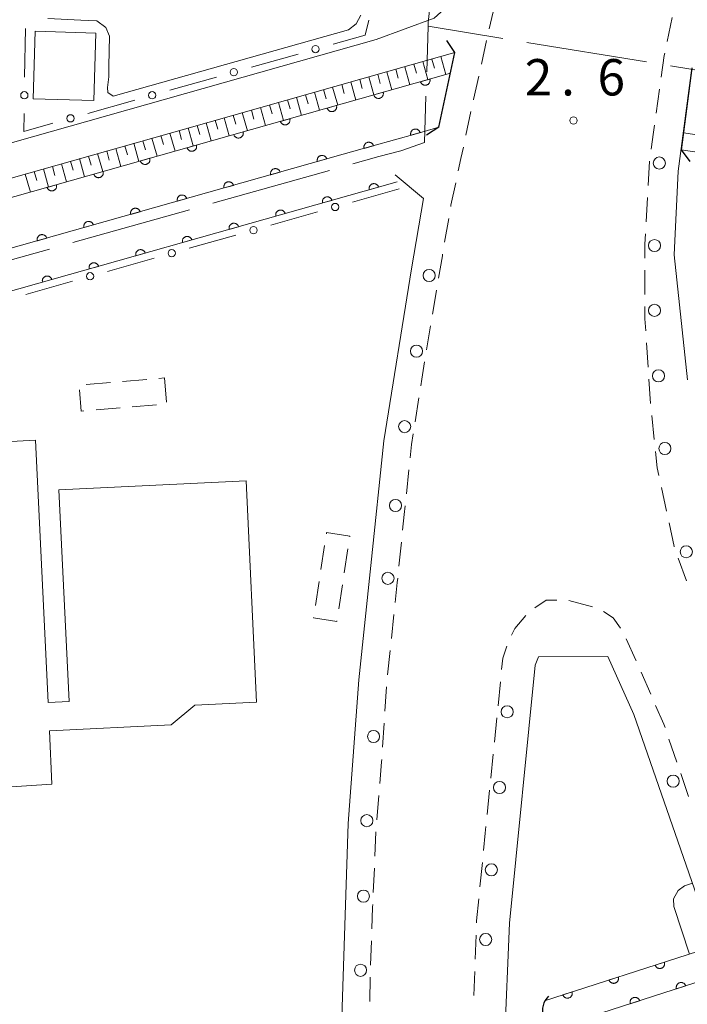
# Model space of a CAD drawing. Units: millimetres. Extents: x -74000 to -72000, y 39000 to 40500.
# Drawn here: x -72495 to -72426, y 39294 to 39396 of the extents above; entities that cross this region are included whole.
import ezdxf

# ---------------------------------------------------------------- set-up
doc = ezdxf.new("R2010")
doc.units = ezdxf.units.MM
for name, color, linetype, lineweight in [('110600_大字・町・丁目界', 7, 'Continuous', 20), ('210100_道路縁（街区線）', 7, 'Continuous', 15), ('220300_道路橋（高架部）', 7, 'Continuous', 30), ('220399_道路橋ひげ', 7, 'Continuous', 30), ('221300_歩道', 7, 'Continuous', 9), ('223800_並木', 7, 'Continuous', 9), ('300100_普通建物', 7, 'Continuous', 15), ('300300_普通無壁舎', 7, 'Continuous', 9), ('421906_坑口（真形）', 7, 'Continuous', 30), ('610111_人工斜面(上)', 7, 'Continuous', 9), ('610199_人工斜面(中)', 7, 'Continuous', 9), ('611000_被覆(直)', 7, 'Continuous', 20), ('613000_垣', 7, 'Continuous', 20), ('710200_等高線（主曲線）', 7, 'Continuous', 9), ('731200_図化機測定による標高点', 7, 'Continuous', 20), ('731207_図化機測定による標高点（注記）', 7, 'Continuous', 20)]:
    doc.layers.add(name, color=color, linetype=linetype, lineweight=lineweight)
doc.styles.add('Style-WORKING', font='txt')

msp = doc.modelspace()

# ---------------------------------------------------------------- linework, layer by layer
at = {"layer": '110600_大字・町・丁目界'}
for p, q in [((-72430.332, 39391.477), (-72442.668, 39393.49)), ((-72415.527, 39389.061), (-72427.864, 39391.074)), ((-72462.998, 39380.286), (-72475.032, 39376.905)), ((-72477.439, 39376.229), (-72489.473, 39372.848)), ((-72491.88, 39372.172), (-72503.914, 39368.792))]:
    msp.add_line(p, q, dxfattribs=at)
at = {"layer": '110600_大字・町・丁目界', "flags": 128}
for points in [[(-72452.84, 39395.15), (-72452.82, 39395.55), (-72451.71, 39405.69), (-72451.113, 39407.493)], [(-72445.136, 39393.893), (-72452.84, 39395.15), (-72452.985, 39390.458)], [(-72453.062, 39387.96), (-72453.21, 39383.17), (-72455.66, 39382.32), (-72457.93, 39381.71), (-72460.591, 39380.962)]]:
    msp.add_lwpolyline(points, dxfattribs=at)
at = {"layer": '210100_道路縁（街区線）', "flags": 128}
for points in [[(-72667.86, 39441.22), (-72571.52, 39440), (-72495.61, 39439.05), (-72465.13, 39438.66), (-72450.82, 39438.48), (-72446.32, 39437.99), (-72442.31, 39436.12), (-72439.92, 39434.07), (-72438.95, 39431.67), (-72439.3, 39429.15), (-72448.45, 39399.42), (-72452.23, 39396), (-72458.21, 39393.79), (-72501.67, 39381.5), (-72578.13, 39359.87), (-72617.05, 39348.86), (-72667.36, 39334.62), (-72668.78, 39334.98), (-72669.33, 39335.77), (-72668.45, 39407.4), (-72668.05, 39440.21), (-72667.86, 39441.22)], [(-72768.27, 39295.2), (-72690.9, 39317.08), (-72605.85, 39341.14), (-72555.87, 39355.28), (-72461.61, 39381.95), (-72458.53, 39382.82), (-72454.06, 39384.08), (-72451.74, 39384.74), (-72450.09, 39392.44)], [(-72450.09, 39392.44), (-72454.57, 39391.18), (-72477.96, 39384.56), (-72513.96, 39374.38), (-72571.49, 39358.11), (-72628.66, 39341.94), (-72675.37, 39328.72), (-72731.15, 39312.94), (-72768.27, 39302.44)], [(-72425.65, 39390.88), (-72427.05, 39380.2), (-72427.48, 39371.6), (-72426.1, 39358.68)], [(-72456.22, 39379.83), (-72453.3, 39377.41), (-72454.55, 39370.13), (-72457.41, 39352.42), (-72458.75, 39339.56), (-72459.98, 39327.76), (-72461.08, 39312.95), (-72461.75, 39292.96), (-72461.86, 39284.59), (-72461.58, 39276.48)], [(-72444.11, 39235.16), (-72444.57, 39243.72), (-72445.29, 39254.84), (-72445.64, 39264.62), (-72445.49, 39278.06), (-72444.45, 39302.67), (-72441.8, 39329.29), (-72441.47, 39330.13), (-72434.31, 39330.16), (-72431.64, 39324.2), (-72424.24, 39302.9), (-72415.39, 39277.43), (-72406.83, 39252.81), (-72401.27, 39236.81), (-72395.65, 39220.64), (-72442.07, 39216.15), (-72444.11, 39235.16)]]:
    msp.add_lwpolyline(points, dxfattribs=at)
at = {"layer": '220300_道路橋（高架部）', "flags": 128}
for points in [[(-72451.74, 39384.74), (-72450.09, 39392.44)], [(-72425.65, 39390.88), (-72426.76, 39382.4)]]:
    msp.add_lwpolyline(points, dxfattribs=at)
at = {"layer": '220399_道路橋ひげ', "flags": 128}
for points in [[(-72450.09, 39392.44), (-72450.9, 39393.7)], [(-72451.74, 39384.74), (-72453, 39383.93)], [(-72426.76, 39382.4), (-72425.85, 39381.21)]]:
    msp.add_lwpolyline(points, dxfattribs=at)
at = {"layer": '221300_歩道'}
for p, q in [((-72427.699, 39396.05), (-72428.201, 39393.601)), ((-72447.351, 39391.239), (-72446.807, 39393.679)), ((-72428.983, 39388.665), (-72429.328, 39386.189)), ((-72448.948, 39383.911), (-72448.427, 39386.357)), ((-72430.008, 39381.235), (-72430.152, 39378.74)), ((-72430.223, 39377.492), (-72430.367, 39374.996)), ((-72451.135, 39372.879), (-72450.719, 39375.344)), ((-72430.497, 39370), (-72430.493, 39367.5)), ((-72452.995, 39361.783), (-72452.589, 39364.25)), ((-72430.325, 39362.505), (-72430.159, 39360.011)), ((-72454.175, 39354.377), (-72453.79, 39356.847)), ((-72429.783, 39355.025), (-72429.529, 39352.538)), ((-72455.083, 39346.934), (-72454.819, 39349.42)), ((-72428.796, 39347.6), (-72428.268, 39345.156)), ((-72455.851, 39339.473), (-72455.598, 39341.961)), ((-72427.056, 39340.313), (-72426.221, 39337.957)), ((-72435.913, 39335.277), (-72438.32, 39335.954)), ((-72456.624, 39332.013), (-72456.365, 39334.5)), ((-72457.009, 39328.283), (-72456.753, 39330.77)), ((-72429.893, 39326.277), (-72430.893, 39328.568)), ((-72457.284, 39324.544), (-72457.12, 39327.038)), ((-72445.384, 39327.567), (-72445.633, 39325.08)), ((-72445.758, 39323.836), (-72446.008, 39321.348)), ((-72457.531, 39320.802), (-72457.366, 39323.296)), ((-72427.205, 39319.282), (-72428.017, 39321.646)), ((-72446.133, 39320.105), (-72446.382, 39317.617)), ((-72425.987, 39315.735), (-72426.799, 39318.099)), ((-72458.134, 39313.326), (-72457.923, 39315.817)), ((-72446.507, 39316.373), (-72446.757, 39313.886)), ((-72458.324, 39309.581), (-72458.212, 39312.079)), ((-72447.25, 39308.91), (-72447.494, 39306.422)), ((-72458.492, 39305.835), (-72458.38, 39308.333)), ((-72447.894, 39301.44), (-72447.986, 39298.942)), ((-72458.78, 39298.341), (-72458.688, 39300.839)), ((-72448.032, 39297.693), (-72448.124, 39295.195)), ((-72458.846, 39294.591), (-72458.806, 39297.091))]:
    msp.add_line(p, q, dxfattribs=at)
at = {"layer": '221300_歩道', "flags": 128}
for points in [[(-72446.536, 39394.9), (-72446.15, 39396.63), (-72445.94, 39397.326)], [(-72428.452, 39392.376), (-72428.5, 39392.14), (-72428.811, 39389.903)], [(-72448.167, 39387.579), (-72448.16, 39387.61), (-72447.623, 39390.019)], [(-72429.5, 39384.95), (-72429.6, 39384.23), (-72429.846, 39382.474)], [(-72449.731, 39380.244), (-72449.46, 39381.51), (-72449.209, 39382.689)], [(-72450.511, 39376.576), (-72450.49, 39376.7), (-72449.993, 39379.022)], [(-72430.439, 39373.748), (-72430.5, 39372.69), (-72430.498, 39371.25)], [(-72451.762, 39369.181), (-72451.37, 39371.49), (-72451.344, 39371.646)], [(-72452.386, 39365.484), (-72452.26, 39366.25), (-72451.971, 39367.949)], [(-72430.492, 39366.25), (-72430.49, 39364.99), (-72430.408, 39363.752)], [(-72453.597, 39358.082), (-72453.49, 39358.77), (-72453.197, 39360.55)], [(-72430.076, 39358.763), (-72429.91, 39356.27), (-72429.91, 39356.269)], [(-72454.686, 39350.663), (-72454.54, 39352.04), (-72454.368, 39353.142)], [(-72429.402, 39351.295), (-72429.23, 39349.61), (-72429.06, 39348.822)], [(-72455.472, 39343.204), (-72455.31, 39344.8), (-72455.215, 39345.691)], [(-72428.004, 39343.934), (-72427.48, 39341.51), (-72427.473, 39341.492)], [(-72456.235, 39335.743), (-72456.02, 39337.81), (-72455.977, 39338.23)], [(-72439.562, 39335.986), (-72440.67, 39335.96), (-72441.835, 39335.199)], [(-72433.027, 39333.081), (-72433.76, 39334.16), (-72434.774, 39334.793)], [(-72442.771, 39334.39), (-72443.91, 39333.04), (-72444.231, 39332.38)], [(-72431.393, 39329.714), (-72431.43, 39329.8), (-72432.424, 39331.991)], [(-72444.734, 39331.238), (-72445.15, 39329.99), (-72445.261, 39328.811)], [(-72428.422, 39322.829), (-72428.55, 39323.2), (-72429.393, 39325.131)], [(-72457.818, 39317.063), (-72457.63, 39319.29), (-72457.613, 39319.554)], [(-72446.882, 39312.642), (-72446.95, 39311.96), (-72447.127, 39310.154)], [(-72458.642, 39302.088), (-72458.56, 39304.33), (-72458.548, 39304.586)], [(-72447.616, 39305.178), (-72447.84, 39302.9), (-72447.848, 39302.689)]]:
    msp.add_lwpolyline(points, dxfattribs=at)
at = {"layer": '223800_並木'}
for centre in [(-72429.01, 39381.05), (-72429.5, 39372.54), (-72452.74, 39369.45), (-72429.5, 39365.86), (-72454.03, 39361.66), (-72429.1, 39359.11), (-72455.26, 39353.87), (-72428.43, 39351.62), (-72456.21, 39345.73), (-72426.23, 39340.97), (-72456.98, 39338.23), (-72444.69, 39324.47), (-72458.46, 39321.91), (-72427.59, 39317.32), (-72445.48, 39316.66), (-72459.15, 39313.24), (-72446.32, 39308.16), (-72459.51, 39305.46), (-72446.91, 39300.98), (-72459.8, 39297.81)]:
    msp.add_circle(centre, 0.625, dxfattribs=at)
at = {"layer": '300100_普通建物', "flags": 128}
msp.add_lwpolyline([(-72493.35, 39394.64), (-72487.1, 39394.45), (-72487.31, 39387.51), (-72493.56, 39387.69), (-72493.35, 39394.64)], dxfattribs=at)
msp.add_lwpolyline([(-72492.011, 39325.431), (-72489.849, 39325.534), (-72490.89, 39347.36), (-72471.608, 39348.28), (-72470.52, 39325.469), (-72476.89, 39325.165), (-72479.333, 39323.111), (-72491.872, 39322.512), (-72491.61, 39317.01), (-72531.28, 39314.39), (-72534.21, 39349.14), (-72527.08, 39352.59), (-72521.55, 39352.85), (-72521.67, 39355.3), (-72499.2, 39356.38), (-72499, 39352.18), (-72493.3, 39352.46), (-72492.011, 39325.431)], close=True, dxfattribs=at)
at = {"layer": '300300_普通無壁舎'}
for p, q in [((-72488.071, 39358.222), (-72485.579, 39358.429)), ((-72484.334, 39358.532), (-72481.842, 39358.739)), ((-72480.596, 39358.842), (-72480.02, 39358.89)), ((-72480.02, 39358.89), (-72479.817, 39356.398)), ((-72480.837, 39356.104), (-72483.329, 39355.897)), ((-72484.575, 39355.794), (-72487.066, 39355.587)), ((-72463.318, 39342.831), (-72463.3, 39342.95)), ((-72463.883, 39339.124), (-72463.506, 39341.596)), ((-72461.111, 39341.264), (-72461.487, 39338.792)), ((-72464.448, 39335.417), (-72464.072, 39337.888)), ((-72461.676, 39337.557), (-72462.053, 39335.085))]:
    msp.add_line(p, q, dxfattribs=at)
at = {"layer": '300300_普通無壁舎', "flags": 128}
for points in [[(-72488.312, 39355.484), (-72488.6, 39355.46), (-72488.78, 39357.664)], [(-72463.3, 39342.95), (-72460.91, 39342.58), (-72460.922, 39342.499)], [(-72462.241, 39333.849), (-72462.25, 39333.79), (-72464.64, 39334.16), (-72464.637, 39334.181)]]:
    msp.add_lwpolyline(points, dxfattribs=at)
at = {"layer": '421906_坑口（真形）'}
msp.add_arc((-72438.887266, 39293.630709), 2.165048, 135.550997, 255.552453, dxfattribs=at)
at = {"layer": '610111_人工斜面(上)', "flags": 128}
msp.add_lwpolyline([(-72338.03, 39371.44), (-72346.86, 39371.85), (-72361.18, 39372.76), (-72426.76, 39382.4)], dxfattribs=at)
at = {"layer": '610199_人工斜面(中)', "flags": 128}
for points in [[(-72452.45, 39391.77), (-72452.19, 39390.85)], [(-72451.52, 39392.03), (-72451, 39390.18)], [(-72456.17, 39390.73), (-72455.91, 39389.8)], [(-72455.24, 39390.99), (-72454.71, 39389.13)], [(-72454.31, 39391.25), (-72454.05, 39390.32)], [(-72453.38, 39391.51), (-72452.86, 39389.66)], [(-72459.89, 39389.68), (-72459.63, 39388.75)], [(-72458.96, 39389.94), (-72458.43, 39388.08)], [(-72458.03, 39390.2), (-72457.77, 39389.27)], [(-72457.1, 39390.47), (-72456.57, 39388.61)], [(-72463.61, 39388.62), (-72463.35, 39387.69)], [(-72462.68, 39388.89), (-72462.16, 39387.03)], [(-72461.75, 39389.15), (-72461.49, 39388.22)], [(-72460.82, 39389.41), (-72460.29, 39387.55)], [(-72467.33, 39387.57), (-72467.07, 39386.64)], [(-72466.4, 39387.83), (-72465.88, 39385.97)], [(-72465.47, 39388.1), (-72465.21, 39387.17)], [(-72464.54, 39388.36), (-72464.02, 39386.5)], [(-72470.13, 39386.78), (-72469.6, 39384.92)], [(-72469.2, 39387.04), (-72468.93, 39386.11)], [(-72468.27, 39387.31), (-72467.74, 39385.44)], [(-72473.85, 39385.73), (-72473.33, 39383.86)], [(-72472.92, 39385.99), (-72472.66, 39385.06)], [(-72471.99, 39386.25), (-72471.46, 39384.39)], [(-72471.06, 39386.52), (-72470.8, 39385.59)], [(-72477.58, 39384.67), (-72477.05, 39382.81)], [(-72476.65, 39384.94), (-72476.38, 39384)], [(-72475.72, 39385.2), (-72475.19, 39383.33)], [(-72474.78, 39385.46), (-72474.52, 39384.53)], [(-72481.31, 39383.62), (-72480.78, 39381.75)], [(-72480.38, 39383.88), (-72480.11, 39382.95)], [(-72479.45, 39384.14), (-72478.92, 39382.28)], [(-72478.51, 39384.41), (-72478.25, 39383.48)], [(-72485.04, 39382.56), (-72484.51, 39380.7)], [(-72484.11, 39382.83), (-72483.84, 39381.89)], [(-72483.17, 39383.09), (-72482.65, 39381.22)], [(-72482.24, 39383.35), (-72481.98, 39382.42)], [(-72488.77, 39381.51), (-72488.24, 39379.64)], [(-72487.84, 39381.77), (-72487.57, 39380.84)], [(-72486.9, 39382.03), (-72486.38, 39380.17)], [(-72485.97, 39382.3), (-72485.71, 39381.36)], [(-72491.57, 39380.71), (-72491.31, 39379.78)], [(-72490.64, 39380.98), (-72490.11, 39379.11)], [(-72489.7, 39381.24), (-72489.44, 39380.31)], [(-72494.37, 39379.92), (-72493.84, 39378.05)], [(-72493.44, 39380.19), (-72493.18, 39379.25)], [(-72492.5, 39380.45), (-72491.98, 39378.58)]]:
    msp.add_lwpolyline(points, dxfattribs=at)
at = {"layer": '611000_被覆(直)'}
for p, q in [((-72440.86, 39294.67), (-72425.06, 39299.74)), ((-72424.38, 39296.81), (-72439.94, 39291.82))]:
    msp.add_line(p, q, dxfattribs=at)
at = {"layer": '611000_被覆(直)', "flags": 128}
for points in [[(-72768.27, 39300.41), (-72692.27, 39321.91), (-72607.21, 39345.97), (-72557.24, 39360.11), (-72450.54, 39390.31)], [(-72452.66, 39389.71), (-72453.622, 39389.438)], [(-72453.622, 39389.438), (-72453.609, 39389.396), (-72453.591, 39389.356), (-72453.571, 39389.318), (-72453.547, 39389.281), (-72453.52, 39389.247), (-72453.49, 39389.215), (-72453.458, 39389.186), (-72453.422, 39389.161), (-72453.386, 39389.137), (-72453.346, 39389.118), (-72453.306, 39389.101), (-72453.264, 39389.089), (-72453.221, 39389.08), (-72453.178, 39389.075), (-72453.134, 39389.074), (-72453.091, 39389.077), (-72453.048, 39389.083), (-72453.005, 39389.093), (-72452.963, 39389.107), (-72452.924, 39389.124), (-72452.886, 39389.144), (-72452.849, 39389.168), (-72452.815, 39389.195), (-72452.783, 39389.225), (-72452.754, 39389.257), (-72452.728, 39389.293), (-72452.704, 39389.33), (-72452.685, 39389.369), (-72452.669, 39389.409), (-72452.657, 39389.451), (-72452.648, 39389.494), (-72452.643, 39389.537), (-72452.641, 39389.581), (-72452.644, 39389.624), (-72452.65, 39389.667), (-72452.66, 39389.71)], [(-72457.471, 39388.348), (-72458.433, 39388.076)], [(-72458.433, 39388.076), (-72458.42, 39388.034), (-72458.402, 39387.994), (-72458.382, 39387.956), (-72458.358, 39387.92), (-72458.331, 39387.886), (-72458.301, 39387.854), (-72458.269, 39387.824), (-72458.233, 39387.799), (-72458.197, 39387.775), (-72458.157, 39387.756), (-72458.117, 39387.739), (-72458.075, 39387.727), (-72458.032, 39387.719), (-72457.989, 39387.713), (-72457.945, 39387.712), (-72457.902, 39387.715), (-72457.859, 39387.721), (-72457.816, 39387.731), (-72457.774, 39387.745), (-72457.735, 39387.762), (-72457.697, 39387.782), (-72457.66, 39387.806), (-72457.626, 39387.834), (-72457.594, 39387.863), (-72457.565, 39387.896), (-72457.539, 39387.931), (-72457.515, 39387.968), (-72457.496, 39388.007), (-72457.48, 39388.048), (-72457.468, 39388.089), (-72457.459, 39388.132), (-72457.454, 39388.176), (-72457.452, 39388.219), (-72457.455, 39388.262), (-72457.461, 39388.305), (-72457.471, 39388.348)], [(-72462.282, 39386.987), (-72463.244, 39386.714)], [(-72463.244, 39386.714), (-72463.231, 39386.672), (-72463.213, 39386.633), (-72463.193, 39386.595), (-72463.169, 39386.558), (-72463.142, 39386.524), (-72463.112, 39386.492), (-72463.08, 39386.463), (-72463.044, 39386.437), (-72463.008, 39386.413), (-72462.968, 39386.394), (-72462.928, 39386.378), (-72462.886, 39386.366), (-72462.843, 39386.357), (-72462.8, 39386.352), (-72462.756, 39386.35), (-72462.713, 39386.353), (-72462.67, 39386.359), (-72462.627, 39386.369), (-72462.585, 39386.383), (-72462.546, 39386.401), (-72462.508, 39386.421), (-72462.471, 39386.445), (-72462.437, 39386.472), (-72462.405, 39386.502), (-72462.376, 39386.534), (-72462.35, 39386.569), (-72462.326, 39386.606), (-72462.307, 39386.646), (-72462.291, 39386.686), (-72462.279, 39386.728), (-72462.27, 39386.771), (-72462.265, 39386.814), (-72462.263, 39386.858), (-72462.266, 39386.901), (-72462.272, 39386.944), (-72462.282, 39386.987)], [(-72467.093, 39385.625), (-72468.055, 39385.352)], [(-72468.055, 39385.352), (-72468.042, 39385.311), (-72468.024, 39385.271), (-72468.004, 39385.233), (-72467.98, 39385.196), (-72467.953, 39385.162), (-72467.923, 39385.13), (-72467.891, 39385.101), (-72467.855, 39385.075), (-72467.819, 39385.052), (-72467.779, 39385.033), (-72467.739, 39385.016), (-72467.697, 39385.004), (-72467.654, 39384.995), (-72467.611, 39384.99), (-72467.567, 39384.989), (-72467.524, 39384.992), (-72467.481, 39384.997), (-72467.438, 39385.008), (-72467.396, 39385.021), (-72467.357, 39385.039), (-72467.319, 39385.059), (-72467.282, 39385.083), (-72467.248, 39385.11), (-72467.216, 39385.14), (-72467.187, 39385.172), (-72467.161, 39385.208), (-72467.137, 39385.244), (-72467.118, 39385.284), (-72467.102, 39385.324), (-72467.09, 39385.366), (-72467.081, 39385.409), (-72467.076, 39385.452), (-72467.074, 39385.496), (-72467.077, 39385.539), (-72467.083, 39385.582), (-72467.093, 39385.625)], [(-72451.74, 39384.74), (-72454.06, 39384.08), (-72458.53, 39382.82), (-72461.61, 39381.95), (-72555.87, 39355.28), (-72605.85, 39341.14), (-72690.9, 39317.08), (-72768.27, 39295.2)], [(-72453.663, 39384.192), (-72453.677, 39384.234), (-72453.695, 39384.273), (-72453.715, 39384.311), (-72453.739, 39384.348), (-72453.766, 39384.382), (-72453.796, 39384.414), (-72453.828, 39384.444), (-72453.863, 39384.469), (-72453.9, 39384.493), (-72453.94, 39384.512), (-72453.98, 39384.529), (-72454.022, 39384.541), (-72454.064, 39384.549), (-72454.108, 39384.555), (-72454.152, 39384.556), (-72454.194, 39384.553), (-72454.237, 39384.547), (-72454.28, 39384.537), (-72454.322, 39384.524), (-72454.362, 39384.506), (-72454.4, 39384.486), (-72454.437, 39384.462), (-72454.471, 39384.435), (-72454.503, 39384.405), (-72454.532, 39384.373), (-72454.558, 39384.338), (-72454.581, 39384.301), (-72454.6, 39384.261), (-72454.617, 39384.221), (-72454.629, 39384.179), (-72454.638, 39384.136), (-72454.643, 39384.093), (-72454.645, 39384.049), (-72454.642, 39384.006), (-72454.636, 39383.963), (-72454.626, 39383.92)], [(-72471.904, 39384.263), (-72472.866, 39383.991)], [(-72472.866, 39383.991), (-72472.853, 39383.949), (-72472.835, 39383.909), (-72472.815, 39383.871), (-72472.791, 39383.834), (-72472.764, 39383.801), (-72472.734, 39383.768), (-72472.702, 39383.739), (-72472.666, 39383.714), (-72472.63, 39383.69), (-72472.59, 39383.671), (-72472.55, 39383.654), (-72472.508, 39383.642), (-72472.465, 39383.634), (-72472.422, 39383.628), (-72472.378, 39383.627), (-72472.335, 39383.63), (-72472.292, 39383.636), (-72472.249, 39383.646), (-72472.207, 39383.66), (-72472.168, 39383.677), (-72472.13, 39383.697), (-72472.093, 39383.721), (-72472.059, 39383.749), (-72472.027, 39383.778), (-72471.998, 39383.811), (-72471.972, 39383.846), (-72471.948, 39383.883), (-72471.929, 39383.922), (-72471.913, 39383.962), (-72471.901, 39384.004), (-72471.892, 39384.047), (-72471.887, 39384.09), (-72471.885, 39384.134), (-72471.888, 39384.177), (-72471.894, 39384.22), (-72471.904, 39384.263)], [(-72454.626, 39383.92), (-72453.663, 39384.192)], [(-72335.95, 39373.14), (-72346.78, 39373.65), (-72360.54, 39374.48), (-72426.53, 39384.18)], [(-72476.715, 39382.901), (-72477.677, 39382.629)], [(-72477.677, 39382.629), (-72477.664, 39382.587), (-72477.646, 39382.548), (-72477.626, 39382.51), (-72477.602, 39382.473), (-72477.575, 39382.439), (-72477.545, 39382.407), (-72477.513, 39382.377), (-72477.477, 39382.352), (-72477.441, 39382.328), (-72477.401, 39382.309), (-72477.361, 39382.293), (-72477.319, 39382.281), (-72477.276, 39382.272), (-72477.233, 39382.266), (-72477.189, 39382.265), (-72477.146, 39382.268), (-72477.103, 39382.274), (-72477.06, 39382.284), (-72477.018, 39382.298), (-72476.979, 39382.316), (-72476.941, 39382.336), (-72476.904, 39382.36), (-72476.87, 39382.387), (-72476.838, 39382.417), (-72476.809, 39382.449), (-72476.783, 39382.484), (-72476.759, 39382.521), (-72476.74, 39382.561), (-72476.724, 39382.601), (-72476.712, 39382.643), (-72476.703, 39382.686), (-72476.698, 39382.729), (-72476.696, 39382.773), (-72476.699, 39382.816), (-72476.705, 39382.859), (-72476.715, 39382.901)], [(-72458.476, 39382.835), (-72458.49, 39382.877), (-72458.507, 39382.917), (-72458.527, 39382.955), (-72458.551, 39382.992), (-72458.578, 39383.026), (-72458.608, 39383.058), (-72458.641, 39383.087), (-72458.676, 39383.112), (-72458.713, 39383.136), (-72458.752, 39383.155), (-72458.792, 39383.172), (-72458.834, 39383.184), (-72458.877, 39383.193), (-72458.92, 39383.198), (-72458.964, 39383.199), (-72459.007, 39383.196), (-72459.05, 39383.191), (-72459.093, 39383.181), (-72459.135, 39383.167), (-72459.175, 39383.149), (-72459.212, 39383.129), (-72459.249, 39383.105), (-72459.283, 39383.078), (-72459.315, 39383.048), (-72459.345, 39383.016), (-72459.37, 39382.981), (-72459.394, 39382.944), (-72459.413, 39382.904), (-72459.43, 39382.864), (-72459.442, 39382.822), (-72459.45, 39382.779), (-72459.456, 39382.736), (-72459.457, 39382.692), (-72459.454, 39382.649), (-72459.448, 39382.606), (-72459.438, 39382.563)], [(-72459.438, 39382.563), (-72458.476, 39382.835)], [(-72481.526, 39381.54), (-72482.488, 39381.267)], [(-72482.488, 39381.267), (-72482.475, 39381.226), (-72482.457, 39381.186), (-72482.437, 39381.148), (-72482.413, 39381.111), (-72482.386, 39381.077), (-72482.356, 39381.045), (-72482.324, 39381.016), (-72482.288, 39380.99), (-72482.252, 39380.967), (-72482.212, 39380.948), (-72482.172, 39380.931), (-72482.13, 39380.919), (-72482.087, 39380.91), (-72482.044, 39380.905), (-72482, 39380.904), (-72481.957, 39380.906), (-72481.914, 39380.912), (-72481.871, 39380.922), (-72481.829, 39380.936), (-72481.79, 39380.954), (-72481.752, 39380.974), (-72481.715, 39380.998), (-72481.681, 39381.025), (-72481.649, 39381.055), (-72481.62, 39381.087), (-72481.594, 39381.122), (-72481.57, 39381.159), (-72481.551, 39381.199), (-72481.535, 39381.239), (-72481.523, 39381.281), (-72481.514, 39381.324), (-72481.509, 39381.367), (-72481.508, 39381.411), (-72481.51, 39381.454), (-72481.516, 39381.497), (-72481.526, 39381.54)], [(-72463.287, 39381.475), (-72463.301, 39381.517), (-72463.319, 39381.557), (-72463.339, 39381.595), (-72463.363, 39381.632), (-72463.39, 39381.666), (-72463.42, 39381.698), (-72463.452, 39381.727), (-72463.487, 39381.752), (-72463.524, 39381.776), (-72463.564, 39381.795), (-72463.604, 39381.812), (-72463.646, 39381.824), (-72463.689, 39381.833), (-72463.732, 39381.838), (-72463.776, 39381.839), (-72463.819, 39381.836), (-72463.862, 39381.83), (-72463.905, 39381.82), (-72463.946, 39381.806), (-72463.986, 39381.789), (-72464.024, 39381.769), (-72464.061, 39381.745), (-72464.095, 39381.718), (-72464.127, 39381.688), (-72464.156, 39381.656), (-72464.182, 39381.62), (-72464.206, 39381.584), (-72464.224, 39381.544), (-72464.241, 39381.504), (-72464.253, 39381.462), (-72464.262, 39381.419), (-72464.267, 39381.376), (-72464.268, 39381.332), (-72464.266, 39381.289), (-72464.26, 39381.246), (-72464.25, 39381.203)], [(-72464.25, 39381.203), (-72463.287, 39381.475)], [(-72468.099, 39380.114), (-72468.112, 39380.156), (-72468.13, 39380.196), (-72468.15, 39380.234), (-72468.174, 39380.271), (-72468.201, 39380.304), (-72468.231, 39380.336), (-72468.263, 39380.366), (-72468.298, 39380.391), (-72468.335, 39380.415), (-72468.375, 39380.434), (-72468.415, 39380.451), (-72468.457, 39380.463), (-72468.5, 39380.471), (-72468.543, 39380.477), (-72468.587, 39380.478), (-72468.63, 39380.475), (-72468.673, 39380.469), (-72468.716, 39380.459), (-72468.758, 39380.445), (-72468.797, 39380.428), (-72468.835, 39380.408), (-72468.872, 39380.384), (-72468.906, 39380.356), (-72468.938, 39380.327), (-72468.967, 39380.294), (-72468.993, 39380.259), (-72469.017, 39380.222), (-72469.036, 39380.183), (-72469.052, 39380.143), (-72469.064, 39380.101), (-72469.073, 39380.058), (-72469.078, 39380.015), (-72469.08, 39379.971), (-72469.077, 39379.928), (-72469.071, 39379.885), (-72469.061, 39379.842)], [(-72486.337, 39380.178), (-72487.299, 39379.906)], [(-72487.299, 39379.906), (-72487.286, 39379.864), (-72487.268, 39379.824), (-72487.248, 39379.786), (-72487.224, 39379.749), (-72487.197, 39379.715), (-72487.167, 39379.683), (-72487.135, 39379.654), (-72487.099, 39379.629), (-72487.063, 39379.605), (-72487.023, 39379.586), (-72486.983, 39379.569), (-72486.941, 39379.557), (-72486.898, 39379.549), (-72486.855, 39379.543), (-72486.811, 39379.542), (-72486.768, 39379.545), (-72486.725, 39379.551), (-72486.682, 39379.561), (-72486.64, 39379.575), (-72486.601, 39379.592), (-72486.563, 39379.612), (-72486.526, 39379.636), (-72486.492, 39379.663), (-72486.46, 39379.693), (-72486.431, 39379.726), (-72486.405, 39379.761), (-72486.381, 39379.798), (-72486.362, 39379.837), (-72486.346, 39379.877), (-72486.334, 39379.919), (-72486.325, 39379.962), (-72486.32, 39380.005), (-72486.319, 39380.049), (-72486.321, 39380.092), (-72486.327, 39380.135), (-72486.337, 39380.178)], [(-72469.061, 39379.842), (-72468.099, 39380.114)], [(-72456.02, 39379.11), (-72550.83, 39352.29), (-72549.7, 39338.15)], [(-72491.148, 39378.816), (-72492.11, 39378.544)], [(-72492.11, 39378.544), (-72492.097, 39378.502), (-72492.079, 39378.462), (-72492.059, 39378.425), (-72492.035, 39378.388), (-72492.008, 39378.354), (-72491.978, 39378.322), (-72491.946, 39378.292), (-72491.91, 39378.267), (-72491.874, 39378.243), (-72491.834, 39378.224), (-72491.794, 39378.208), (-72491.752, 39378.195), (-72491.709, 39378.187), (-72491.666, 39378.181), (-72491.622, 39378.18), (-72491.579, 39378.183), (-72491.536, 39378.189), (-72491.493, 39378.199), (-72491.451, 39378.213), (-72491.412, 39378.23), (-72491.374, 39378.251), (-72491.337, 39378.275), (-72491.303, 39378.302), (-72491.271, 39378.332), (-72491.242, 39378.364), (-72491.216, 39378.399), (-72491.192, 39378.436), (-72491.173, 39378.476), (-72491.157, 39378.516), (-72491.145, 39378.558), (-72491.136, 39378.601), (-72491.131, 39378.644), (-72491.13, 39378.688), (-72491.132, 39378.73), (-72491.138, 39378.773), (-72491.148, 39378.816)], [(-72472.91, 39378.753), (-72472.924, 39378.795), (-72472.941, 39378.834), (-72472.961, 39378.872), (-72472.985, 39378.909), (-72473.012, 39378.943), (-72473.042, 39378.975), (-72473.074, 39379.005), (-72473.11, 39379.03), (-72473.147, 39379.054), (-72473.186, 39379.073), (-72473.226, 39379.089), (-72473.268, 39379.101), (-72473.311, 39379.11), (-72473.354, 39379.116), (-72473.398, 39379.117), (-72473.441, 39379.114), (-72473.484, 39379.108), (-72473.527, 39379.098), (-72473.569, 39379.084), (-72473.608, 39379.066), (-72473.646, 39379.046), (-72473.683, 39379.022), (-72473.717, 39378.995), (-72473.749, 39378.965), (-72473.779, 39378.933), (-72473.804, 39378.898), (-72473.828, 39378.861), (-72473.847, 39378.821), (-72473.863, 39378.781), (-72473.875, 39378.739), (-72473.884, 39378.696), (-72473.89, 39378.653), (-72473.891, 39378.609), (-72473.888, 39378.567), (-72473.882, 39378.523), (-72473.872, 39378.481)], [(-72473.872, 39378.481), (-72472.91, 39378.753)], [(-72457.944, 39378.566), (-72457.958, 39378.607), (-72457.976, 39378.647), (-72457.996, 39378.685), (-72458.02, 39378.722), (-72458.047, 39378.756), (-72458.077, 39378.788), (-72458.109, 39378.817), (-72458.144, 39378.843), (-72458.181, 39378.866), (-72458.221, 39378.885), (-72458.261, 39378.902), (-72458.303, 39378.914), (-72458.346, 39378.923), (-72458.389, 39378.928), (-72458.433, 39378.929), (-72458.476, 39378.927), (-72458.519, 39378.921), (-72458.562, 39378.911), (-72458.603, 39378.897), (-72458.643, 39378.879), (-72458.681, 39378.859), (-72458.718, 39378.835), (-72458.752, 39378.808), (-72458.784, 39378.778), (-72458.813, 39378.746), (-72458.839, 39378.711), (-72458.863, 39378.674), (-72458.882, 39378.634), (-72458.898, 39378.594), (-72458.91, 39378.552), (-72458.919, 39378.509), (-72458.924, 39378.466), (-72458.925, 39378.422), (-72458.923, 39378.379), (-72458.917, 39378.336), (-72458.907, 39378.293)], [(-72458.907, 39378.293), (-72457.944, 39378.566)], [(-72477.721, 39377.392), (-72477.735, 39377.433), (-72477.752, 39377.473), (-72477.772, 39377.511), (-72477.796, 39377.548), (-72477.823, 39377.582), (-72477.853, 39377.614), (-72477.886, 39377.643), (-72477.921, 39377.669), (-72477.958, 39377.692), (-72477.997, 39377.711), (-72478.037, 39377.728), (-72478.079, 39377.74), (-72478.122, 39377.749), (-72478.165, 39377.754), (-72478.209, 39377.755), (-72478.252, 39377.753), (-72478.295, 39377.747), (-72478.338, 39377.737), (-72478.38, 39377.723), (-72478.42, 39377.705), (-72478.458, 39377.685), (-72478.494, 39377.661), (-72478.528, 39377.634), (-72478.56, 39377.604), (-72478.59, 39377.572), (-72478.615, 39377.537), (-72478.639, 39377.5), (-72478.658, 39377.46), (-72478.675, 39377.42), (-72478.687, 39377.378), (-72478.695, 39377.335), (-72478.701, 39377.292), (-72478.702, 39377.248), (-72478.699, 39377.205), (-72478.693, 39377.162), (-72478.683, 39377.119)], [(-72462.756, 39377.205), (-72462.77, 39377.246), (-72462.787, 39377.286), (-72462.807, 39377.324), (-72462.831, 39377.361), (-72462.858, 39377.395), (-72462.888, 39377.427), (-72462.92, 39377.456), (-72462.956, 39377.482), (-72462.993, 39377.505), (-72463.032, 39377.524), (-72463.072, 39377.541), (-72463.114, 39377.553), (-72463.157, 39377.562), (-72463.2, 39377.567), (-72463.244, 39377.568), (-72463.287, 39377.566), (-72463.33, 39377.56), (-72463.373, 39377.55), (-72463.415, 39377.536), (-72463.454, 39377.518), (-72463.492, 39377.498), (-72463.529, 39377.474), (-72463.563, 39377.447), (-72463.595, 39377.417), (-72463.625, 39377.385), (-72463.65, 39377.35), (-72463.674, 39377.313), (-72463.693, 39377.273), (-72463.709, 39377.233), (-72463.722, 39377.191), (-72463.73, 39377.148), (-72463.736, 39377.105), (-72463.737, 39377.061), (-72463.734, 39377.018), (-72463.728, 39376.975), (-72463.718, 39376.932)], [(-72482.532, 39376.03), (-72482.546, 39376.072), (-72482.563, 39376.112), (-72482.583, 39376.15), (-72482.607, 39376.187), (-72482.635, 39376.221), (-72482.664, 39376.253), (-72482.697, 39376.282), (-72482.732, 39376.307), (-72482.769, 39376.331), (-72482.808, 39376.35), (-72482.848, 39376.367), (-72482.89, 39376.379), (-72482.933, 39376.388), (-72482.976, 39376.393), (-72483.02, 39376.394), (-72483.063, 39376.391), (-72483.106, 39376.385), (-72483.149, 39376.375), (-72483.191, 39376.361), (-72483.231, 39376.344), (-72483.269, 39376.324), (-72483.306, 39376.3), (-72483.339, 39376.273), (-72483.371, 39376.243), (-72483.401, 39376.211), (-72483.426, 39376.175), (-72483.45, 39376.138), (-72483.469, 39376.099), (-72483.486, 39376.059), (-72483.498, 39376.017), (-72483.506, 39375.974), (-72483.512, 39375.931), (-72483.513, 39375.887), (-72483.51, 39375.844), (-72483.504, 39375.801), (-72483.494, 39375.758)], [(-72478.683, 39377.119), (-72477.721, 39377.392)], [(-72463.718, 39376.932), (-72462.756, 39377.205)], [(-72483.494, 39375.758), (-72482.532, 39376.03)], [(-72467.567, 39375.844), (-72467.581, 39375.885), (-72467.598, 39375.925), (-72467.618, 39375.963), (-72467.642, 39376), (-72467.67, 39376.034), (-72467.699, 39376.066), (-72467.732, 39376.095), (-72467.767, 39376.121), (-72467.804, 39376.144), (-72467.843, 39376.163), (-72467.883, 39376.18), (-72467.925, 39376.192), (-72467.968, 39376.201), (-72468.011, 39376.206), (-72468.055, 39376.207), (-72468.098, 39376.205), (-72468.141, 39376.199), (-72468.184, 39376.189), (-72468.226, 39376.175), (-72468.266, 39376.157), (-72468.304, 39376.137), (-72468.34, 39376.113), (-72468.374, 39376.086), (-72468.406, 39376.056), (-72468.436, 39376.024), (-72468.461, 39375.989), (-72468.485, 39375.952), (-72468.504, 39375.912), (-72468.521, 39375.872), (-72468.533, 39375.83), (-72468.541, 39375.787), (-72468.547, 39375.744), (-72468.548, 39375.7), (-72468.545, 39375.657), (-72468.539, 39375.614), (-72468.529, 39375.571)], [(-72468.529, 39375.571), (-72467.567, 39375.844)], [(-72487.343, 39374.669), (-72487.357, 39374.711), (-72487.374, 39374.751), (-72487.395, 39374.789), (-72487.418, 39374.825), (-72487.446, 39374.859), (-72487.476, 39374.891), (-72487.508, 39374.921), (-72487.543, 39374.946), (-72487.58, 39374.97), (-72487.62, 39374.989), (-72487.66, 39375.006), (-72487.701, 39375.018), (-72487.744, 39375.026), (-72487.788, 39375.032), (-72487.832, 39375.033), (-72487.874, 39375.03), (-72487.917, 39375.024), (-72487.96, 39375.014), (-72488.002, 39375), (-72488.042, 39374.983), (-72488.08, 39374.963), (-72488.117, 39374.939), (-72488.151, 39374.911), (-72488.183, 39374.882), (-72488.212, 39374.849), (-72488.237, 39374.814), (-72488.261, 39374.777), (-72488.28, 39374.738), (-72488.297, 39374.697), (-72488.309, 39374.656), (-72488.317, 39374.613), (-72488.323, 39374.57), (-72488.324, 39374.526), (-72488.321, 39374.483), (-72488.315, 39374.44), (-72488.305, 39374.397)], [(-72488.305, 39374.397), (-72487.343, 39374.669)], [(-72472.378, 39374.483), (-72472.392, 39374.524), (-72472.409, 39374.564), (-72472.43, 39374.602), (-72472.454, 39374.639), (-72472.481, 39374.673), (-72472.511, 39374.705), (-72472.543, 39374.734), (-72472.578, 39374.76), (-72472.615, 39374.783), (-72472.655, 39374.802), (-72472.695, 39374.819), (-72472.737, 39374.831), (-72472.779, 39374.84), (-72472.823, 39374.845), (-72472.867, 39374.846), (-72472.909, 39374.844), (-72472.952, 39374.838), (-72472.995, 39374.828), (-72473.037, 39374.814), (-72473.077, 39374.796), (-72473.115, 39374.776), (-72473.152, 39374.752), (-72473.186, 39374.725), (-72473.218, 39374.695), (-72473.247, 39374.663), (-72473.272, 39374.628), (-72473.296, 39374.591), (-72473.315, 39374.551), (-72473.332, 39374.511), (-72473.344, 39374.469), (-72473.353, 39374.426), (-72473.358, 39374.383), (-72473.359, 39374.339), (-72473.356, 39374.296), (-72473.35, 39374.253), (-72473.34, 39374.21)], [(-72473.34, 39374.21), (-72472.378, 39374.483)], [(-72492.154, 39373.308), (-72492.168, 39373.35), (-72492.186, 39373.389), (-72492.206, 39373.427), (-72492.23, 39373.464), (-72492.257, 39373.498), (-72492.287, 39373.53), (-72492.319, 39373.559), (-72492.354, 39373.585), (-72492.391, 39373.609), (-72492.431, 39373.628), (-72492.471, 39373.644), (-72492.513, 39373.656), (-72492.556, 39373.665), (-72492.599, 39373.67), (-72492.643, 39373.672), (-72492.686, 39373.669), (-72492.729, 39373.663), (-72492.771, 39373.653), (-72492.813, 39373.639), (-72492.853, 39373.621), (-72492.891, 39373.601), (-72492.928, 39373.577), (-72492.962, 39373.55), (-72492.994, 39373.52), (-72493.023, 39373.488), (-72493.048, 39373.453), (-72493.072, 39373.416), (-72493.091, 39373.376), (-72493.108, 39373.336), (-72493.12, 39373.294), (-72493.129, 39373.251), (-72493.134, 39373.208), (-72493.135, 39373.164), (-72493.132, 39373.121), (-72493.126, 39373.078), (-72493.116, 39373.036)], [(-72477.189, 39373.122), (-72477.203, 39373.163), (-72477.221, 39373.203), (-72477.241, 39373.241), (-72477.265, 39373.278), (-72477.292, 39373.312), (-72477.322, 39373.344), (-72477.354, 39373.373), (-72477.389, 39373.399), (-72477.426, 39373.422), (-72477.466, 39373.441), (-72477.506, 39373.458), (-72477.548, 39373.47), (-72477.591, 39373.479), (-72477.634, 39373.484), (-72477.678, 39373.485), (-72477.721, 39373.483), (-72477.764, 39373.477), (-72477.807, 39373.467), (-72477.848, 39373.453), (-72477.888, 39373.435), (-72477.926, 39373.415), (-72477.963, 39373.391), (-72477.997, 39373.364), (-72478.029, 39373.334), (-72478.058, 39373.302), (-72478.084, 39373.267), (-72478.107, 39373.23), (-72478.126, 39373.19), (-72478.143, 39373.15), (-72478.155, 39373.108), (-72478.164, 39373.065), (-72478.169, 39373.022), (-72478.17, 39372.978), (-72478.168, 39372.935), (-72478.162, 39372.892), (-72478.152, 39372.849)], [(-72493.116, 39373.036), (-72492.154, 39373.308)], [(-72478.152, 39372.849), (-72477.189, 39373.122)], [(-72482, 39371.761), (-72482.014, 39371.802), (-72482.032, 39371.842), (-72482.052, 39371.88), (-72482.076, 39371.917), (-72482.103, 39371.951), (-72482.133, 39371.983), (-72482.165, 39372.012), (-72482.2, 39372.038), (-72482.237, 39372.061), (-72482.277, 39372.08), (-72482.317, 39372.097), (-72482.359, 39372.109), (-72482.402, 39372.118), (-72482.445, 39372.123), (-72482.489, 39372.124), (-72482.532, 39372.122), (-72482.575, 39372.116), (-72482.618, 39372.106), (-72482.66, 39372.092), (-72482.699, 39372.074), (-72482.737, 39372.054), (-72482.774, 39372.03), (-72482.808, 39372.003), (-72482.84, 39371.973), (-72482.869, 39371.941), (-72482.895, 39371.906), (-72482.919, 39371.869), (-72482.938, 39371.829), (-72482.954, 39371.789), (-72482.966, 39371.747), (-72482.975, 39371.704), (-72482.98, 39371.661), (-72482.981, 39371.617), (-72482.979, 39371.574), (-72482.973, 39371.531), (-72482.963, 39371.488)], [(-72482.963, 39371.488), (-72482, 39371.761)], [(-72486.812, 39370.4), (-72486.826, 39370.441), (-72486.843, 39370.481), (-72486.863, 39370.519), (-72486.887, 39370.556), (-72486.914, 39370.59), (-72486.944, 39370.622), (-72486.976, 39370.651), (-72487.012, 39370.677), (-72487.049, 39370.7), (-72487.088, 39370.719), (-72487.128, 39370.736), (-72487.17, 39370.748), (-72487.213, 39370.757), (-72487.256, 39370.762), (-72487.3, 39370.763), (-72487.343, 39370.761), (-72487.386, 39370.755), (-72487.429, 39370.745), (-72487.471, 39370.731), (-72487.51, 39370.713), (-72487.548, 39370.693), (-72487.585, 39370.669), (-72487.619, 39370.642), (-72487.651, 39370.612), (-72487.681, 39370.58), (-72487.706, 39370.545), (-72487.73, 39370.508), (-72487.749, 39370.468), (-72487.765, 39370.428), (-72487.778, 39370.386), (-72487.786, 39370.343), (-72487.792, 39370.3), (-72487.793, 39370.256), (-72487.79, 39370.213), (-72487.784, 39370.17), (-72487.774, 39370.127)], [(-72487.774, 39370.127), (-72486.812, 39370.4)], [(-72491.623, 39369.039), (-72491.637, 39369.08), (-72491.654, 39369.12), (-72491.674, 39369.158), (-72491.698, 39369.195), (-72491.726, 39369.229), (-72491.755, 39369.261), (-72491.788, 39369.29), (-72491.823, 39369.316), (-72491.86, 39369.339), (-72491.899, 39369.358), (-72491.939, 39369.375), (-72491.981, 39369.387), (-72492.024, 39369.396), (-72492.067, 39369.401), (-72492.111, 39369.402), (-72492.154, 39369.4), (-72492.197, 39369.394), (-72492.24, 39369.384), (-72492.282, 39369.37), (-72492.322, 39369.352), (-72492.36, 39369.332), (-72492.397, 39369.308), (-72492.43, 39369.281), (-72492.462, 39369.251), (-72492.492, 39369.219), (-72492.517, 39369.184), (-72492.541, 39369.147), (-72492.56, 39369.107), (-72492.577, 39369.067), (-72492.589, 39369.025), (-72492.597, 39368.982), (-72492.603, 39368.939), (-72492.604, 39368.895), (-72492.601, 39368.852), (-72492.595, 39368.809), (-72492.585, 39368.766)], [(-72492.585, 39368.766), (-72491.623, 39369.039)], [(-72428.482, 39298.642), (-72429.434, 39298.336)], [(-72429.434, 39298.336), (-72429.419, 39298.295), (-72429.4, 39298.256), (-72429.378, 39298.219), (-72429.353, 39298.183), (-72429.325, 39298.15), (-72429.294, 39298.119), (-72429.26, 39298.091), (-72429.224, 39298.067), (-72429.187, 39298.044), (-72429.146, 39298.026), (-72429.106, 39298.011), (-72429.064, 39298.001), (-72429.02, 39297.993), (-72428.977, 39297.989), (-72428.933, 39297.99), (-72428.89, 39297.994), (-72428.847, 39298.002), (-72428.805, 39298.013), (-72428.764, 39298.029), (-72428.725, 39298.047), (-72428.687, 39298.069), (-72428.651, 39298.094), (-72428.618, 39298.122), (-72428.587, 39298.153), (-72428.559, 39298.187), (-72428.535, 39298.223), (-72428.513, 39298.26), (-72428.495, 39298.301), (-72428.48, 39298.341), (-72428.469, 39298.384), (-72428.462, 39298.427), (-72428.458, 39298.47), (-72428.458, 39298.514), (-72428.463, 39298.557), (-72428.47, 39298.6), (-72428.482, 39298.642)], [(-72433.243, 39297.114), (-72434.195, 39296.809)], [(-72434.195, 39296.809), (-72434.179, 39296.768), (-72434.161, 39296.728), (-72434.139, 39296.691), (-72434.114, 39296.655), (-72434.086, 39296.622), (-72434.055, 39296.591), (-72434.021, 39296.563), (-72433.985, 39296.539), (-72433.948, 39296.516), (-72433.907, 39296.499), (-72433.867, 39296.483), (-72433.824, 39296.473), (-72433.781, 39296.466), (-72433.738, 39296.462), (-72433.694, 39296.462), (-72433.651, 39296.467), (-72433.608, 39296.474), (-72433.566, 39296.485), (-72433.525, 39296.501), (-72433.485, 39296.52), (-72433.448, 39296.541), (-72433.412, 39296.566), (-72433.379, 39296.595), (-72433.348, 39296.626), (-72433.32, 39296.659), (-72433.296, 39296.695), (-72433.273, 39296.733), (-72433.256, 39296.773), (-72433.241, 39296.814), (-72433.23, 39296.856), (-72433.223, 39296.899), (-72433.219, 39296.942), (-72433.219, 39296.986), (-72433.224, 39297.029), (-72433.231, 39297.072), (-72433.243, 39297.114)], [(-72426.284, 39296.199), (-72426.3, 39296.241), (-72426.319, 39296.28), (-72426.34, 39296.317), (-72426.365, 39296.353), (-72426.394, 39296.386), (-72426.425, 39296.417), (-72426.458, 39296.445), (-72426.494, 39296.469), (-72426.532, 39296.492), (-72426.572, 39296.509), (-72426.612, 39296.525), (-72426.655, 39296.535), (-72426.698, 39296.542), (-72426.741, 39296.546), (-72426.785, 39296.546), (-72426.828, 39296.542), (-72426.871, 39296.534), (-72426.913, 39296.523), (-72426.955, 39296.507), (-72426.994, 39296.488), (-72427.031, 39296.467), (-72427.067, 39296.442), (-72427.1, 39296.413), (-72427.131, 39296.383), (-72427.159, 39296.349), (-72427.183, 39296.313), (-72427.206, 39296.276), (-72427.223, 39296.235), (-72427.239, 39296.195), (-72427.249, 39296.152), (-72427.256, 39296.109), (-72427.26, 39296.066), (-72427.26, 39296.022), (-72427.256, 39295.979), (-72427.248, 39295.936), (-72427.237, 39295.894)], [(-72427.237, 39295.894), (-72426.284, 39296.199)], [(-72438.003, 39295.587), (-72438.956, 39295.281)], [(-72438.956, 39295.281), (-72438.94, 39295.24), (-72438.921, 39295.201), (-72438.9, 39295.163), (-72438.875, 39295.127), (-72438.846, 39295.095), (-72438.815, 39295.064), (-72438.782, 39295.035), (-72438.746, 39295.011), (-72438.708, 39294.989), (-72438.668, 39294.971), (-72438.628, 39294.956), (-72438.585, 39294.945), (-72438.542, 39294.938), (-72438.499, 39294.934), (-72438.455, 39294.935), (-72438.412, 39294.939), (-72438.369, 39294.946), (-72438.327, 39294.958), (-72438.285, 39294.973), (-72438.246, 39294.992), (-72438.209, 39295.013), (-72438.173, 39295.039), (-72438.14, 39295.067), (-72438.109, 39295.098), (-72438.081, 39295.131), (-72438.057, 39295.167), (-72438.034, 39295.205), (-72438.017, 39295.245), (-72438.001, 39295.286), (-72437.991, 39295.328), (-72437.984, 39295.371), (-72437.98, 39295.415), (-72437.98, 39295.459), (-72437.984, 39295.501), (-72437.992, 39295.544), (-72438.003, 39295.587)], [(-72431.046, 39294.672), (-72431.061, 39294.714), (-72431.08, 39294.753), (-72431.101, 39294.79), (-72431.126, 39294.826), (-72431.155, 39294.859), (-72431.186, 39294.89), (-72431.219, 39294.918), (-72431.255, 39294.942), (-72431.293, 39294.965), (-72431.333, 39294.982), (-72431.374, 39294.998), (-72431.416, 39295.008), (-72431.459, 39295.015), (-72431.502, 39295.019), (-72431.546, 39295.019), (-72431.589, 39295.015), (-72431.632, 39295.007), (-72431.674, 39294.996), (-72431.716, 39294.98), (-72431.755, 39294.962), (-72431.792, 39294.94), (-72431.828, 39294.915), (-72431.861, 39294.887), (-72431.892, 39294.856), (-72431.92, 39294.822), (-72431.944, 39294.786), (-72431.967, 39294.749), (-72431.984, 39294.708), (-72432, 39294.668), (-72432.01, 39294.626), (-72432.018, 39294.582), (-72432.022, 39294.539), (-72432.021, 39294.495), (-72432.017, 39294.452), (-72432.009, 39294.41), (-72431.998, 39294.367)], [(-72431.998, 39294.367), (-72431.046, 39294.672)]]:
    msp.add_lwpolyline(points, dxfattribs=at)
at = {"layer": '613000_垣'}
for p, q in [((-72494.34, 39394.916), (-72494.425, 39389.917)), ((-72471.057, 39390.93), (-72466.246, 39392.292)), ((-72479.477, 39388.55), (-72474.665, 39389.91)), ((-72487.897, 39386.171), (-72483.085, 39387.531)), ((-72455.81, 39378.39), (-72460.621, 39377.029)), ((-72464.23, 39376.009), (-72469.041, 39374.648)), ((-72472.649, 39373.627), (-72477.461, 39372.266)), ((-72481.069, 39371.246), (-72485.88, 39369.885)), ((-72489.489, 39368.864), (-72494.3, 39367.503))]:
    msp.add_line(p, q, dxfattribs=at)
at = {"layer": '613000_垣', "flags": 128}
for points in [[(-72462.637, 39393.314), (-72459.33, 39394.25), (-72458.959, 39395.768)], [(-72494.488, 39386.168), (-72494.52, 39384.3), (-72491.506, 39385.152)]]:
    msp.add_lwpolyline(points, dxfattribs=at)
at = {"layer": '613000_垣'}
for centre in [(-72464.442, 39392.803), (-72472.861, 39390.419), (-72494.457, 39388.042), (-72481.281, 39388.04), (-72489.701, 39385.661), (-72462.425, 39376.519), (-72470.845, 39374.137), (-72479.265, 39371.756), (-72487.684, 39369.374)]:
    msp.add_circle(centre, 0.375, dxfattribs=at)
at = {"layer": '710200_等高線（主曲線）', "flags": 128}
for points in [[(-72492.04, 39395.94), (-72488.64, 39395.79), (-72486.97, 39395.71), (-72486.07, 39395.03), (-72485.69, 39394.12), (-72485.76, 39391.03), (-72485.75, 39389.94), (-72485.88, 39388.83), (-72485.85, 39388.31), (-72485.3, 39387.94), (-72461.06, 39394.8), (-72460.24, 39395.4), (-72459.79, 39396.3)], [(-72425.89, 39299.48), (-72427.5, 39304.4), (-72427.55, 39305.17), (-72427.06, 39306.05), (-72426.43, 39306.53), (-72425.6, 39306.81)]]:
    msp.add_lwpolyline(points, dxfattribs=at)
at = {"layer": '731200_図化機測定による標高点'}
msp.add_circle((-72437.86, 39385.44), 0.375, dxfattribs=at)

# ---------------------------------------------------------------- texts
at = {"layer": '731207_図化機測定による標高点（注記）', "style": 'Style-WORKING'}
for s, p in [('2', (-72442.88, 39388.02)), ('6', (-72435.38, 39388.02)), ('.', (-72439.13, 39388.02))]:
    msp.add_text(s, height=3.75, dxfattribs=at).set_placement(p)

doc.saveas('drawing.dxf')
